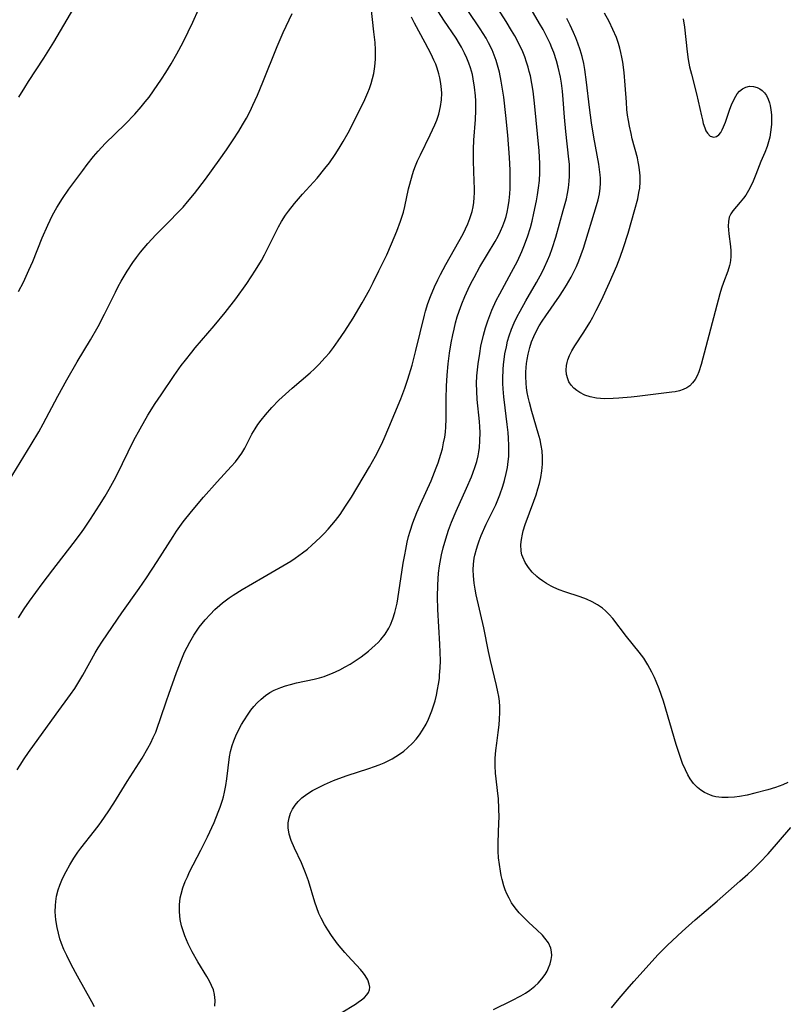
# Model space of a CAD drawing. Units: inches. Extents: x 2053125 to 2056709, y 269412 to 271394.
# Drawn here: x 2054276 to 2054370, y 269632 to 269753 of the extents above; entities that cross this region are included whole.
import ezdxf

# ---------------------------------------------------------------- set-up
doc = ezdxf.new("R2010")
doc.units = ezdxf.units.IN
doc.header["$MEASUREMENT"] = 0
doc.layers.add('c_35_T11S_R18E', color=120, linetype='Continuous')

msp = doc.modelspace()

# ---------------------------------------------------------------- linework, layer by layer
at = {"layer": 'c_35_T11S_R18E'}
for points in [[(2054276.24, 269679.33, 944), (2054276.93, 269680.43, 944), (2054277.58, 269681.4, 944), (2054279.15, 269683.53, 944), (2054280.46, 269685.27, 944), (2054282.97, 269688.48, 944), (2054283.87, 269689.68, 944), (2054284.28, 269690.25, 944), (2054285.1, 269691.47, 944), (2054286.2, 269693.19, 944), (2054286.88, 269694.31, 944), (2054287.38, 269695.17, 944), (2054288.2, 269696.67, 944), (2054289.05, 269698.35, 944), (2054290.44, 269701.19, 944), (2054291.2, 269702.62, 944), (2054292.16, 269704.3, 944), (2054293.04, 269705.7, 944), (2054293.77, 269706.8, 944), (2054295.39, 269709.16, 944), (2054296.24, 269710.38, 944), (2054296.76, 269711.07, 944), (2054297.55, 269712.05, 944), (2054297.98, 269712.56, 944), (2054300.31, 269715.27, 944), (2054301.66, 269716.9, 944), (2054302.97, 269718.6, 944), (2054304.32, 269720.48, 944), (2054304.87, 269721.29, 944), (2054305.39, 269722.11, 944), (2054306.11, 269723.33, 944), (2054306.48, 269724.03, 944), (2054307.87, 269726.81, 944), (2054308.22, 269727.47, 944), (2054308.58, 269728.11, 944), (2054309.09, 269728.9, 944), (2054309.43, 269729.39, 944), (2054310.18, 269730.33, 944), (2054311.16, 269731.46, 944), (2054312.95, 269733.46, 944), (2054313.93, 269734.64, 944), (2054314.47, 269735.32, 944), (2054315.19, 269736.36, 944), (2054315.69, 269737.15, 944), (2054316.16, 269737.95, 944), (2054316.76, 269739.04, 944), (2054317.84, 269741.11, 944), (2054318.82, 269743.13, 944), (2054319.21, 269744.01, 944), (2054319.39, 269744.47, 944), (2054319.6, 269745.08, 944), (2054319.77, 269745.7, 944), (2054319.92, 269746.33, 944), (2054320.05, 269747.2, 944), (2054320.12, 269748.11, 944), (2054320.13, 269749.23, 944), (2054320.08, 269750.13, 944), (2054319.95, 269751.45, 944), (2054319.43, 269756.06, 944)], [(2054315.9, 269630.73, 952), (2054317.68, 269631.81, 952), (2054318.01, 269632.03, 952), (2054318.42, 269632.32, 952), (2054318.78, 269632.62, 952), (2054319.06, 269632.94, 952), (2054319.26, 269633.24, 952), (2054319.39, 269633.56, 952), (2054319.43, 269633.91, 952), (2054319.38, 269634.28, 952), (2054319.19, 269634.8, 952), (2054318.88, 269635.32, 952), (2054318.66, 269635.63, 952), (2054318.28, 269636.08, 952), (2054316.73, 269637.74, 952), (2054316.37, 269638.15, 952), (2054315.48, 269639.24, 952), (2054314.72, 269640.27, 952), (2054314.27, 269640.94, 952), (2054313.85, 269641.62, 952), (2054313.45, 269642.37, 952), (2054313.19, 269642.96, 952), (2054312.92, 269643.65, 952), (2054312.67, 269644.35, 952), (2054311.89, 269646.96, 952), (2054311.54, 269647.97, 952), (2054311.3, 269648.59, 952), (2054311.03, 269649.19, 952), (2054310.16, 269651.01, 952), (2054309.77, 269651.95, 952), (2054309.53, 269652.73, 952), (2054309.41, 269653.49, 952), (2054309.4, 269654.13, 952), (2054309.51, 269654.73, 952), (2054309.7, 269655.31, 952), (2054309.95, 269655.8, 952), (2054310.26, 269656.28, 952), (2054310.64, 269656.73, 952), (2054311.1, 269657.18, 952), (2054311.71, 269657.65, 952), (2054312.38, 269658.08, 952), (2054312.87, 269658.36, 952), (2054313.86, 269658.85, 952), (2054314.97, 269659.33, 952), (2054315.62, 269659.58, 952), (2054316.66, 269659.95, 952), (2054319.33, 269660.79, 952), (2054320.01, 269661.03, 952), (2054320.61, 269661.26, 952), (2054321.19, 269661.5, 952), (2054321.7, 269661.74, 952), (2054322.2, 269662.01, 952), (2054322.66, 269662.28, 952), (2054323.11, 269662.58, 952), (2054323.61, 269662.95, 952), (2054324.09, 269663.35, 952), (2054324.67, 269663.9, 952), (2054325.14, 269664.41, 952), (2054325.56, 269664.95, 952), (2054325.94, 269665.51, 952), (2054326.37, 269666.26, 952), (2054326.67, 269666.89, 952), (2054327.07, 269667.9, 952), (2054327.27, 269668.51, 952), (2054327.46, 269669.13, 952), (2054327.63, 269669.84, 952), (2054327.78, 269670.51, 952), (2054327.9, 269671.2, 952), (2054327.99, 269671.88, 952), (2054328.03, 269672.3, 952), (2054328.1, 269673.17, 952), (2054328.12, 269674.04, 952), (2054328.11, 269675.11, 952), (2054328.07, 269676.1, 952), (2054327.79, 269680.37, 952), (2054327.76, 269681.93, 952), (2054327.79, 269683.36, 952), (2054327.84, 269684.15, 952), (2054327.9, 269684.82, 952), (2054328.01, 269685.74, 952), (2054328.16, 269686.65, 952), (2054328.25, 269687.11, 952), (2054328.45, 269687.96, 952), (2054328.77, 269689.08, 952), (2054329.13, 269690.14, 952), (2054329.49, 269691.11, 952), (2054330.05, 269692.48, 952), (2054331.35, 269695.3, 952), (2054331.95, 269696.69, 952), (2054332.12, 269697.15, 952), (2054332.4, 269697.95, 952), (2054332.59, 269698.6, 952), (2054332.75, 269699.26, 952), (2054332.85, 269699.77, 952), (2054332.92, 269700.29, 952), (2054332.99, 269701.13, 952), (2054333.01, 269702.15, 952), (2054332.98, 269702.83, 952), (2054332.92, 269703.5, 952), (2054332.66, 269706.22, 952), (2054332.6, 269707.25, 952), (2054332.58, 269708.16, 952), (2054332.62, 269709.13, 952), (2054332.76, 269710.58, 952), (2054332.95, 269711.86, 952), (2054333.11, 269712.77, 952), (2054333.42, 269714.12, 952), (2054333.67, 269715.03, 952), (2054333.96, 269715.91, 952), (2054334.46, 269717.22, 952), (2054334.99, 269718.39, 952), (2054335.42, 269719.23, 952), (2054336.86, 269721.86, 952), (2054337.59, 269723.25, 952), (2054338.15, 269724.44, 952), (2054338.4, 269725.05, 952), (2054338.84, 269726.24, 952), (2054339.18, 269727.36, 952), (2054339.39, 269728.15, 952), (2054339.63, 269729.16, 952), (2054339.94, 269730.64, 952), (2054340.08, 269731.41, 952), (2054340.2, 269732.27, 952), (2054340.29, 269733.18, 952), (2054340.34, 269734.1, 952), (2054340.35, 269735.27, 952), (2054340.26, 269736.82, 952), (2054339.7, 269742.69, 952), (2054339.52, 269744.15, 952), (2054339.37, 269745.09, 952), (2054339.18, 269746.03, 952), (2054339.05, 269746.56, 952), (2054338.91, 269747.09, 952), (2054338.71, 269747.73, 952), (2054338.49, 269748.37, 952), (2054338.24, 269749, 952), (2054337.78, 269750.01, 952), (2054337.27, 269750.98, 952), (2054336.88, 269751.64, 952), (2054336.21, 269752.73, 952), (2054334.44, 269755.51, 952)], [(2054334.64, 269631.15, 954), (2054336.9, 269632.25, 954), (2054338.03, 269632.84, 954), (2054338.58, 269633.17, 954), (2054339.11, 269633.53, 954), (2054339.73, 269634.02, 954), (2054340.13, 269634.4, 954), (2054340.59, 269634.91, 954), (2054340.99, 269635.45, 954), (2054341.23, 269635.85, 954), (2054341.43, 269636.26, 954), (2054341.62, 269636.77, 954), (2054341.74, 269637.28, 954), (2054341.81, 269637.77, 954), (2054341.8, 269638.25, 954), (2054341.72, 269638.69, 954), (2054341.42, 269639.33, 954), (2054340.98, 269639.93, 954), (2054340.66, 269640.28, 954), (2054339.96, 269640.96, 954), (2054339, 269641.84, 954), (2054338.13, 269642.71, 954), (2054337.82, 269643.05, 954), (2054337.32, 269643.65, 954), (2054336.88, 269644.28, 954), (2054336.56, 269644.83, 954), (2054336.28, 269645.39, 954), (2054336.09, 269645.87, 954), (2054335.92, 269646.36, 954), (2054335.71, 269647.15, 954), (2054335.6, 269647.65, 954), (2054335.5, 269648.15, 954), (2054335.38, 269648.97, 954), (2054335.28, 269649.79, 954), (2054335.22, 269650.62, 954), (2054335.21, 269651.64, 954), (2054335.32, 269654.14, 954), (2054335.33, 269654.76, 954), (2054335.32, 269655.86, 954), (2054335.26, 269657.08, 954), (2054335.15, 269658.08, 954), (2054334.97, 269659.51, 954), (2054334.9, 269660.22, 954), (2054334.86, 269661.15, 954), (2054334.87, 269662.08, 954), (2054334.93, 269663, 954), (2054335.04, 269663.91, 954), (2054335.23, 269665.24, 954), (2054335.34, 269666.19, 954), (2054335.4, 269666.86, 954), (2054335.43, 269667.71, 954), (2054335.42, 269668.4, 954), (2054335.37, 269669.08, 954), (2054335.29, 269669.65, 954), (2054335.19, 269670.22, 954), (2054335.01, 269671.03, 954), (2054334.28, 269674.09, 954), (2054334.05, 269675.2, 954), (2054333.48, 269678.12, 954), (2054332.52, 269682.19, 954), (2054332.38, 269682.89, 954), (2054332.27, 269683.59, 954), (2054332.18, 269684.5, 954), (2054332.17, 269685.23, 954), (2054332.2, 269685.95, 954), (2054332.29, 269686.67, 954), (2054332.36, 269687.04, 954), (2054332.55, 269687.81, 954), (2054332.71, 269688.32, 954), (2054332.89, 269688.83, 954), (2054333.15, 269689.48, 954), (2054333.76, 269690.85, 954), (2054334.92, 269693.26, 954), (2054335.43, 269694.48, 954), (2054335.8, 269695.53, 954), (2054336, 269696.23, 954), (2054336.22, 269697.1, 954), (2054336.36, 269697.85, 954), (2054336.47, 269698.6, 954), (2054336.52, 269699.19, 954), (2054336.54, 269699.66, 954), (2054336.55, 269700.55, 954), (2054336.5, 269701.44, 954), (2054336.45, 269702.15, 954), (2054336.34, 269703.12, 954), (2054336.07, 269705.18, 954), (2054335.92, 269706.54, 954), (2054335.84, 269707.51, 954), (2054335.81, 269708.18, 954), (2054335.81, 269708.79, 954), (2054335.84, 269709.91, 954), (2054335.89, 269710.52, 954), (2054335.96, 269711.14, 954), (2054336.06, 269711.84, 954), (2054336.23, 269712.71, 954), (2054336.39, 269713.38, 954), (2054336.58, 269714.05, 954), (2054336.88, 269714.88, 954), (2054337.2, 269715.66, 954), (2054337.57, 269716.42, 954), (2054337.93, 269717.1, 954), (2054338.62, 269718.34, 954), (2054339.93, 269720.59, 954), (2054340.62, 269721.86, 954), (2054340.94, 269722.5, 954), (2054341.31, 269723.31, 954), (2054341.58, 269723.99, 954), (2054341.87, 269724.8, 954), (2054342.3, 269726.17, 954), (2054343.22, 269729.47, 954), (2054343.61, 269730.92, 954), (2054343.76, 269731.56, 954), (2054343.88, 269732.25, 954), (2054343.97, 269733.08, 954), (2054344.01, 269733.68, 954), (2054344.01, 269734.29, 954), (2054343.98, 269735.16, 954), (2054343.93, 269735.8, 954), (2054343.54, 269739.19, 954), (2054343.39, 269740.95, 954), (2054343.22, 269743.11, 954), (2054343.12, 269744.15, 954), (2054343, 269745.14, 954), (2054342.87, 269745.89, 954), (2054342.62, 269747.09, 954), (2054342.4, 269747.88, 954), (2054342.06, 269748.92, 954), (2054341.84, 269749.48, 954), (2054341.61, 269750.03, 954), (2054341.14, 269751.01, 954), (2054340.74, 269751.75, 954), (2054340.32, 269752.49, 954), (2054338.99, 269754.72, 954)], [(2054275.09, 269696.26, 942), (2054277.81, 269700.69, 942), (2054278.74, 269702.24, 942), (2054279.29, 269703.21, 942), (2054281.09, 269706.61, 942), (2054282.2, 269708.63, 942), (2054283.47, 269710.83, 942), (2054285.09, 269713.55, 942), (2054286.03, 269715.21, 942), (2054286.81, 269716.7, 942), (2054288.16, 269719.43, 942), (2054288.5, 269720.1, 942), (2054288.87, 269720.77, 942), (2054289.59, 269721.99, 942), (2054290.31, 269723.06, 942), (2054290.77, 269723.7, 942), (2054291.26, 269724.33, 942), (2054292.15, 269725.41, 942), (2054292.62, 269725.93, 942), (2054293.13, 269726.47, 942), (2054294.73, 269728.06, 942), (2054295.89, 269729.25, 942), (2054296.47, 269729.88, 942), (2054297.03, 269730.52, 942), (2054297.88, 269731.56, 942), (2054299.25, 269733.34, 942), (2054300.93, 269735.65, 942), (2054301.8, 269736.92, 942), (2054302.63, 269738.15, 942), (2054303.32, 269739.23, 942), (2054303.8, 269740.02, 942), (2054304.26, 269740.83, 942), (2054304.72, 269741.7, 942), (2054305.07, 269742.42, 942), (2054305.63, 269743.67, 942), (2054306.3, 269745.28, 942), (2054308.03, 269749.66, 942), (2054308.77, 269751.36, 942), (2054309.91, 269753.72, 942)], [(2054276.08, 269660.63, 946), (2054276.43, 269661.22, 946), (2054276.94, 269662, 946), (2054277.47, 269662.77, 946), (2054280.86, 269667.5, 946), (2054282.62, 269669.9, 946), (2054283.15, 269670.66, 946), (2054283.8, 269671.68, 946), (2054284.15, 269672.28, 946), (2054285.67, 269675.03, 946), (2054286.04, 269675.64, 946), (2054286.56, 269676.46, 946), (2054288.93, 269679.95, 946), (2054291.08, 269682.96, 946), (2054291.99, 269684.26, 946), (2054293.3, 269686.27, 946), (2054295.24, 269689.37, 946), (2054295.67, 269690.02, 946), (2054296.49, 269691.15, 946), (2054297.52, 269692.44, 946), (2054298.98, 269694.18, 946), (2054300.66, 269696.08, 946), (2054302.41, 269697.98, 946), (2054302.92, 269698.55, 946), (2054303.39, 269699.14, 946), (2054303.71, 269699.6, 946), (2054304.07, 269700.23, 946), (2054304.94, 269701.94, 946), (2054305.33, 269702.6, 946), (2054305.69, 269703.13, 946), (2054306.07, 269703.66, 946), (2054306.6, 269704.33, 946), (2054307.39, 269705.23, 946), (2054308.26, 269706.11, 946), (2054309.89, 269707.6, 946), (2054312.09, 269709.49, 946), (2054312.64, 269709.98, 946), (2054313.17, 269710.5, 946), (2054313.97, 269711.36, 946), (2054314.48, 269711.97, 946), (2054314.97, 269712.59, 946), (2054315.56, 269713.41, 946), (2054316.38, 269714.62, 946), (2054317.38, 269716.21, 946), (2054318.49, 269718.09, 946), (2054319.39, 269719.71, 946), (2054319.86, 269720.61, 946), (2054320.57, 269722.04, 946), (2054321.53, 269724.03, 946), (2054322.12, 269725.35, 946), (2054322.76, 269726.92, 946), (2054323.23, 269728.17, 946), (2054323.57, 269729.27, 946), (2054323.74, 269729.96, 946), (2054324.21, 269732.12, 946), (2054324.35, 269732.71, 946), (2054324.69, 269733.9, 946), (2054324.87, 269734.44, 946), (2054325.07, 269734.98, 946), (2054325.32, 269735.58, 946), (2054325.67, 269736.33, 946), (2054326.88, 269738.78, 946), (2054327.45, 269740, 946), (2054327.69, 269740.59, 946), (2054327.93, 269741.32, 946), (2054328.15, 269742.25, 946), (2054328.25, 269743.07, 946), (2054328.28, 269743.91, 946), (2054328.26, 269744.37, 946), (2054328.18, 269745.09, 946), (2054328.06, 269745.79, 946), (2054327.94, 269746.28, 946), (2054327.72, 269746.98, 946), (2054327.54, 269747.47, 946), (2054327.33, 269747.96, 946), (2054326.97, 269748.72, 946), (2054326.25, 269750.1, 946), (2054324.92, 269752.53, 946), (2054324.56, 269753.25, 946)], [(2054276.25, 269719.5, 940), (2054276.85, 269720.64, 940), (2054277.53, 269722.12, 940), (2054278, 269723.21, 940), (2054279.16, 269726.12, 940), (2054279.85, 269727.68, 940), (2054280.44, 269728.89, 940), (2054280.96, 269729.83, 940), (2054281.66, 269730.95, 940), (2054282.43, 269732.09, 940), (2054284.14, 269734.41, 940), (2054284.67, 269735.12, 940), (2054285.47, 269736.12, 940), (2054286.04, 269736.79, 940), (2054286.88, 269737.7, 940), (2054289.34, 269740.09, 940), (2054290.55, 269741.34, 940), (2054291.34, 269742.24, 940), (2054291.82, 269742.83, 940), (2054292.29, 269743.43, 940), (2054292.86, 269744.2, 940), (2054293.84, 269745.62, 940), (2054294.37, 269746.44, 940), (2054295.03, 269747.52, 940), (2054295.73, 269748.76, 940), (2054296.47, 269750.17, 940), (2054297.11, 269751.45, 940), (2054297.67, 269752.66, 940), (2054298.36, 269754.2, 940)], [(2054276.29, 269743.41, 938), (2054277.01, 269744.61, 938), (2054277.48, 269745.34, 938), (2054279.35, 269748.21, 938), (2054280.57, 269750.18, 938), (2054283.06, 269754.37, 938)], [(2054285.58, 269631.46, 948), (2054285.27, 269632.08, 948), (2054283.5, 269635.24, 948), (2054282.73, 269636.68, 948), (2054282.17, 269637.77, 948), (2054281.83, 269638.52, 948), (2054281.53, 269639.28, 948), (2054281.33, 269639.86, 948), (2054281.14, 269640.54, 948), (2054280.99, 269641.22, 948), (2054280.85, 269642.16, 948), (2054280.77, 269643.15, 948), (2054280.78, 269643.94, 948), (2054280.82, 269644.42, 948), (2054280.92, 269645.09, 948), (2054281.12, 269645.86, 948), (2054281.33, 269646.46, 948), (2054281.58, 269647.06, 948), (2054281.83, 269647.6, 948), (2054282.1, 269648.13, 948), (2054282.56, 269648.96, 948), (2054283.03, 269649.75, 948), (2054283.55, 269650.51, 948), (2054283.89, 269650.99, 948), (2054285.6, 269653.15, 948), (2054286.16, 269653.87, 948), (2054286.46, 269654.29, 948), (2054287.28, 269655.46, 948), (2054287.97, 269656.54, 948), (2054289.6, 269659.21, 948), (2054291.44, 269662.08, 948), (2054292.16, 269663.3, 948), (2054292.5, 269663.95, 948), (2054292.81, 269664.61, 948), (2054293.11, 269665.28, 948), (2054293.3, 269665.76, 948), (2054293.72, 269666.94, 948), (2054294.43, 269669.13, 948), (2054294.71, 269669.94, 948), (2054295.68, 269672.6, 948), (2054296.33, 269674.31, 948), (2054296.67, 269675.11, 948), (2054296.97, 269675.74, 948), (2054297.29, 269676.36, 948), (2054297.79, 269677.22, 948), (2054298.45, 269678.19, 948), (2054299.2, 269679.11, 948), (2054299.8, 269679.76, 948), (2054300.39, 269680.36, 948), (2054301, 269680.92, 948), (2054301.31, 269681.19, 948), (2054302.13, 269681.8, 948), (2054302.63, 269682.14, 948), (2054303.75, 269682.83, 948), (2054306.3, 269684.3, 948), (2054309.71, 269686.33, 948), (2054310.25, 269686.68, 948), (2054311.18, 269687.35, 948), (2054311.76, 269687.81, 948), (2054312.32, 269688.28, 948), (2054313.33, 269689.21, 948), (2054313.84, 269689.72, 948), (2054314.34, 269690.26, 948), (2054314.79, 269690.78, 948), (2054315.22, 269691.31, 948), (2054315.79, 269692.07, 948), (2054316.47, 269693.08, 948), (2054317.17, 269694.2, 948), (2054319.41, 269697.93, 948), (2054320.15, 269699.24, 948), (2054320.87, 269700.68, 948), (2054321.21, 269701.42, 948), (2054321.8, 269702.75, 948), (2054323.25, 269706.29, 948), (2054323.75, 269707.6, 948), (2054324.13, 269708.7, 948), (2054324.63, 269710.42, 948), (2054325.12, 269712.24, 948), (2054326.16, 269716.59, 948), (2054326.3, 269717.09, 948), (2054326.59, 269718.04, 948), (2054326.89, 269718.87, 948), (2054327.38, 269720.06, 948), (2054327.79, 269720.93, 948), (2054328.13, 269721.59, 948), (2054328.8, 269722.83, 948), (2054330.9, 269726.61, 948), (2054331.21, 269727.21, 948), (2054331.5, 269727.84, 948), (2054331.76, 269728.48, 948), (2054332.03, 269729.35, 948), (2054332.14, 269729.9, 948), (2054332.22, 269730.47, 948), (2054332.27, 269731.08, 948), (2054332.3, 269731.63, 948), (2054332.3, 269732.19, 948), (2054332.28, 269733.06, 948), (2054332.18, 269735.55, 948), (2054332.18, 269737.01, 948), (2054332.24, 269738.13, 948), (2054332.45, 269740.67, 948), (2054332.49, 269741.79, 948), (2054332.47, 269742.98, 948), (2054332.44, 269743.56, 948), (2054332.33, 269744.65, 948), (2054332.16, 269745.67, 948), (2054332.05, 269746.19, 948), (2054331.83, 269747.03, 948), (2054331.63, 269747.6, 948), (2054331.38, 269748.23, 948), (2054331.1, 269748.85, 948), (2054330.71, 269749.58, 948), (2054330.47, 269749.99, 948), (2054330.04, 269750.68, 948), (2054328.54, 269752.89, 948), (2054327.89, 269753.9, 948)], [(2054300.39, 269631.55, 950), (2054300.44, 269632.24, 950), (2054300.36, 269632.99, 950), (2054300.21, 269633.55, 950), (2054299.99, 269634.1, 950), (2054299.72, 269634.65, 950), (2054299.41, 269635.2, 950), (2054298.3, 269637.02, 950), (2054297.61, 269638.24, 950), (2054297.12, 269639.22, 950), (2054296.7, 269640.2, 950), (2054296.47, 269640.82, 950), (2054296.28, 269641.45, 950), (2054296.11, 269642.22, 950), (2054296.02, 269643.16, 950), (2054296.03, 269644.03, 950), (2054296.13, 269644.89, 950), (2054296.23, 269645.34, 950), (2054296.46, 269646.13, 950), (2054296.75, 269646.91, 950), (2054297.01, 269647.49, 950), (2054297.28, 269648.07, 950), (2054298.67, 269650.74, 950), (2054299.48, 269652.39, 950), (2054300.29, 269654.17, 950), (2054300.81, 269655.44, 950), (2054301.03, 269656.03, 950), (2054301.31, 269656.9, 950), (2054301.43, 269657.32, 950), (2054301.56, 269657.9, 950), (2054301.72, 269658.71, 950), (2054301.84, 269659.53, 950), (2054302.18, 269662.24, 950), (2054302.3, 269662.88, 950), (2054302.52, 269663.65, 950), (2054302.73, 269664.21, 950), (2054302.98, 269664.81, 950), (2054303.31, 269665.51, 950), (2054303.68, 269666.2, 950), (2054303.95, 269666.68, 950), (2054304.47, 269667.49, 950), (2054304.81, 269667.97, 950), (2054305.17, 269668.42, 950), (2054305.58, 269668.87, 950), (2054306.07, 269669.35, 950), (2054306.6, 269669.78, 950), (2054307.13, 269670.14, 950), (2054307.7, 269670.45, 950), (2054308.48, 269670.79, 950), (2054309.08, 269670.99, 950), (2054309.69, 269671.15, 950), (2054310.43, 269671.33, 950), (2054312.61, 269671.79, 950), (2054313.27, 269671.96, 950), (2054313.81, 269672.13, 950), (2054314.34, 269672.31, 950), (2054314.85, 269672.53, 950), (2054315.76, 269672.96, 950), (2054316.41, 269673.3, 950), (2054317.02, 269673.66, 950), (2054317.62, 269674.04, 950), (2054318.36, 269674.56, 950), (2054319.27, 269675.26, 950), (2054320.09, 269675.97, 950), (2054320.45, 269676.32, 950), (2054320.79, 269676.68, 950), (2054321.33, 269677.34, 950), (2054321.77, 269678.06, 950), (2054321.99, 269678.5, 950), (2054322.28, 269679.23, 950), (2054322.52, 269680, 950), (2054322.79, 269681.15, 950), (2054323.03, 269682.52, 950), (2054323.56, 269686.07, 950), (2054323.73, 269687.08, 950), (2054323.85, 269687.75, 950), (2054324.05, 269688.67, 950), (2054324.21, 269689.35, 950), (2054324.4, 269690.02, 950), (2054324.74, 269691.04, 950), (2054325.23, 269692.3, 950), (2054325.68, 269693.32, 950), (2054326.98, 269696.22, 950), (2054327.61, 269697.79, 950), (2054327.84, 269698.42, 950), (2054328.17, 269699.47, 950), (2054328.36, 269700.16, 950), (2054328.52, 269700.86, 950), (2054328.65, 269701.56, 950), (2054328.73, 269702.2, 950), (2054328.78, 269702.85, 950), (2054328.82, 269703.78, 950), (2054328.84, 269706.31, 950), (2054328.87, 269707.87, 950), (2054328.94, 269709.2, 950), (2054329.07, 269710.62, 950), (2054329.24, 269711.93, 950), (2054329.45, 269713.18, 950), (2054329.64, 269714.15, 950), (2054329.8, 269714.87, 950), (2054329.99, 269715.66, 950), (2054330.19, 269716.37, 950), (2054330.41, 269717.08, 950), (2054330.74, 269717.98, 950), (2054331.12, 269718.88, 950), (2054331.53, 269719.77, 950), (2054331.88, 269720.48, 950), (2054332.27, 269721.23, 950), (2054332.98, 269722.52, 950), (2054334.86, 269725.66, 950), (2054335.21, 269726.31, 950), (2054335.52, 269726.94, 950), (2054335.8, 269727.58, 950), (2054336.03, 269728.22, 950), (2054336.2, 269728.75, 950), (2054336.33, 269729.28, 950), (2054336.46, 269729.91, 950), (2054336.57, 269730.72, 950), (2054336.65, 269731.54, 950), (2054336.68, 269732.18, 950), (2054336.7, 269733.66, 950), (2054336.69, 269734.43, 950), (2054336.61, 269736, 950), (2054336.4, 269738.76, 950), (2054336.18, 269741.17, 950), (2054335.91, 269743.43, 950), (2054335.61, 269745.38, 950), (2054335.38, 269746.5, 950), (2054335.23, 269747.08, 950), (2054334.98, 269747.92, 950), (2054334.74, 269748.58, 950), (2054334.47, 269749.23, 950), (2054334.05, 269750.09, 950), (2054333.73, 269750.68, 950), (2054333.38, 269751.26, 950), (2054333.01, 269751.83, 950), (2054331.5, 269754.09, 950)], [(2054357.98, 269753.07, 958), (2054358.12, 269752.05, 958), (2054358.46, 269749, 958), (2054358.6, 269748.07, 958), (2054358.76, 269747.16, 958), (2054358.98, 269746.26, 958), (2054359.63, 269743.82, 958), (2054360.21, 269741.1, 958), (2054360.33, 269740.63, 958), (2054360.45, 269740.18, 958), (2054360.63, 269739.66, 958), (2054360.78, 269739.29, 958), (2054360.96, 269738.99, 958), (2054361.31, 269738.62, 958), (2054361.74, 269738.48, 958), (2054362.08, 269738.58, 958), (2054362.35, 269738.78, 958), (2054362.59, 269739.08, 958), (2054362.78, 269739.41, 958), (2054362.95, 269739.78, 958), (2054363.17, 269740.35, 958), (2054363.71, 269741.94, 958), (2054363.92, 269742.49, 958), (2054364.15, 269743.02, 958), (2054364.43, 269743.54, 958), (2054364.62, 269743.82, 958), (2054364.92, 269744.17, 958), (2054365.25, 269744.45, 958), (2054365.67, 269744.66, 958), (2054366.12, 269744.76, 958), (2054366.63, 269744.74, 958), (2054367.08, 269744.61, 958), (2054367.39, 269744.45, 958), (2054367.68, 269744.23, 958), (2054367.96, 269743.94, 958), (2054368.2, 269743.61, 958), (2054368.42, 269743.18, 958), (2054368.59, 269742.71, 958), (2054368.67, 269742.41, 958), (2054368.77, 269741.85, 958), (2054368.83, 269741.25, 958), (2054368.85, 269740.68, 958), (2054368.84, 269740.1, 958), (2054368.81, 269739.74, 958), (2054368.73, 269739.12, 958), (2054368.62, 269738.49, 958), (2054368.47, 269737.92, 958), (2054368.29, 269737.36, 958), (2054368.01, 269736.62, 958), (2054367.54, 269735.48, 958), (2054366.92, 269733.9, 958), (2054366.58, 269733.07, 958), (2054366.33, 269732.54, 958), (2054366.01, 269731.94, 958), (2054365.66, 269731.37, 958), (2054365.38, 269730.98, 958), (2054364.98, 269730.49, 958), (2054364.08, 269729.42, 958), (2054363.82, 269729.05, 958), (2054363.64, 269728.66, 958), (2054363.53, 269728.13, 958), (2054363.52, 269727.55, 958), (2054363.54, 269727.09, 958), (2054363.59, 269726.6, 958), (2054363.79, 269725.03, 958), (2054363.84, 269724.52, 958), (2054363.85, 269723.75, 958), (2054363.81, 269723.36, 958), (2054363.75, 269723.01, 958), (2054363.67, 269722.72, 958), (2054363.45, 269722, 958), (2054362.93, 269720.6, 958), (2054362.69, 269719.9, 958), (2054362.48, 269719.23, 958), (2054360.17, 269710.51, 958), (2054359.88, 269709.61, 958), (2054359.68, 269709.13, 958), (2054359.44, 269708.68, 958), (2054359.14, 269708.27, 958), (2054358.79, 269707.91, 958), (2054358.41, 269707.64, 958), (2054357.99, 269707.43, 958), (2054357.51, 269707.27, 958), (2054357, 269707.16, 958), (2054356.56, 269707.1, 958), (2054354.6, 269706.88, 958), (2054352.31, 269706.58, 958), (2054351.59, 269706.5, 958), (2054350.07, 269706.37, 958), (2054349.35, 269706.33, 958), (2054348.32, 269706.31, 958), (2054347.8, 269706.34, 958), (2054347.3, 269706.38, 958), (2054346.54, 269706.53, 958), (2054345.87, 269706.76, 958), (2054345.26, 269707.07, 958), (2054344.91, 269707.3, 958), (2054344.52, 269707.62, 958), (2054344.19, 269707.98, 958), (2054343.93, 269708.4, 958), (2054343.78, 269708.75, 958), (2054343.64, 269709.27, 958), (2054343.59, 269709.82, 958), (2054343.63, 269710.39, 958), (2054343.7, 269710.78, 958), (2054343.78, 269711.08, 958), (2054343.98, 269711.61, 958), (2054344.29, 269712.2, 958), (2054344.64, 269712.8, 958), (2054345.75, 269714.51, 958), (2054346.48, 269715.68, 958), (2054346.86, 269716.35, 958), (2054347.29, 269717.16, 958), (2054347.92, 269718.45, 958), (2054348.9, 269720.6, 958), (2054349.8, 269722.67, 958), (2054350.22, 269723.73, 958), (2054350.63, 269724.9, 958), (2054351.2, 269726.68, 958), (2054352.03, 269729.58, 958), (2054352.38, 269730.92, 958), (2054352.54, 269731.68, 958), (2054352.63, 269732.23, 958), (2054352.69, 269733, 958), (2054352.68, 269733.73, 958), (2054352.62, 269734.46, 958), (2054352.54, 269735.04, 958), (2054352.45, 269735.46, 958), (2054352.34, 269735.93, 958), (2054351.71, 269738.27, 958), (2054351.56, 269738.93, 958), (2054351.36, 269739.85, 958), (2054351.24, 269740.53, 958), (2054351.14, 269741.22, 958), (2054351.06, 269741.88, 958), (2054350.99, 269742.81, 958), (2054350.85, 269744.89, 958), (2054350.71, 269746.45, 958), (2054350.54, 269747.74, 958), (2054350.44, 269748.34, 958), (2054350.32, 269748.91, 958), (2054350.18, 269749.46, 958), (2054350.03, 269750.01, 958), (2054349.76, 269750.75, 958), (2054349.34, 269751.75, 958), (2054348.86, 269752.74, 958), (2054348.29, 269753.77, 958)], [(2054370.83, 269659.07, 956), (2054370.24, 269658.81, 956), (2054369.34, 269658.47, 956), (2054368.4, 269658.18, 956), (2054366.8, 269657.75, 956), (2054365.86, 269657.53, 956), (2054364.92, 269657.35, 956), (2054364.3, 269657.27, 956), (2054363.51, 269657.22, 956), (2054362.73, 269657.24, 956), (2054361.99, 269657.33, 956), (2054361.68, 269657.4, 956), (2054361.34, 269657.5, 956), (2054360.58, 269657.83, 956), (2054360.13, 269658.12, 956), (2054359.73, 269658.46, 956), (2054359.25, 269658.96, 956), (2054358.83, 269659.54, 956), (2054358.53, 269660.04, 956), (2054358.25, 269660.62, 956), (2054357.91, 269661.42, 956), (2054357.61, 269662.26, 956), (2054357.13, 269663.74, 956), (2054355.54, 269669.08, 956), (2054355.01, 269670.62, 956), (2054354.67, 269671.5, 956), (2054354.44, 269672.02, 956), (2054354.14, 269672.64, 956), (2054353.64, 269673.55, 956), (2054353.12, 269674.36, 956), (2054352.55, 269675.12, 956), (2054351.01, 269677.05, 956), (2054349.31, 269679.26, 956), (2054348.88, 269679.75, 956), (2054348.43, 269680.22, 956), (2054348.07, 269680.52, 956), (2054347.45, 269680.96, 956), (2054346.78, 269681.33, 956), (2054346.1, 269681.63, 956), (2054345.32, 269681.91, 956), (2054343.41, 269682.54, 956), (2054342.73, 269682.8, 956), (2054342.07, 269683.09, 956), (2054341.73, 269683.25, 956), (2054341.18, 269683.56, 956), (2054340.66, 269683.89, 956), (2054340.27, 269684.18, 956), (2054339.96, 269684.44, 956), (2054339.42, 269684.96, 956), (2054338.95, 269685.52, 956), (2054338.54, 269686.14, 956), (2054338.24, 269686.81, 956), (2054338.14, 269687.11, 956), (2054338.06, 269687.55, 956), (2054338.02, 269688.37, 956), (2054338.08, 269688.99, 956), (2054338.2, 269689.63, 956), (2054338.3, 269690.04, 956), (2054338.55, 269690.83, 956), (2054339.62, 269693.72, 956), (2054339.88, 269694.47, 956), (2054340.12, 269695.23, 956), (2054340.3, 269695.88, 956), (2054340.46, 269696.61, 956), (2054340.6, 269697.43, 956), (2054340.68, 269698.25, 956), (2054340.69, 269699.1, 956), (2054340.62, 269699.89, 956), (2054340.51, 269700.57, 956), (2054340.37, 269701.25, 956), (2054340.16, 269702.08, 956), (2054339.37, 269704.72, 956), (2054339.07, 269705.86, 956), (2054338.92, 269706.51, 956), (2054338.81, 269707.08, 956), (2054338.72, 269707.65, 956), (2054338.66, 269708.22, 956), (2054338.62, 269709.04, 956), (2054338.63, 269709.58, 956), (2054338.67, 269710.13, 956), (2054338.72, 269710.63, 956), (2054338.79, 269711.12, 956), (2054338.92, 269711.81, 956), (2054339.12, 269712.6, 956), (2054339.34, 269713.29, 956), (2054339.6, 269713.96, 956), (2054339.97, 269714.73, 956), (2054340.28, 269715.29, 956), (2054340.62, 269715.85, 956), (2054341.07, 269716.51, 956), (2054342.76, 269718.93, 956), (2054343.22, 269719.63, 956), (2054343.63, 269720.29, 956), (2054344.19, 269721.25, 956), (2054344.53, 269721.92, 956), (2054344.85, 269722.59, 956), (2054345.15, 269723.28, 956), (2054345.44, 269724.07, 956), (2054345.7, 269724.82, 956), (2054347.33, 269730.1, 956), (2054347.52, 269730.8, 956), (2054347.67, 269731.51, 956), (2054347.77, 269732.23, 956), (2054347.8, 269732.83, 956), (2054347.79, 269733.44, 956), (2054347.76, 269733.85, 956), (2054347.69, 269734.51, 956), (2054347.59, 269735.17, 956), (2054346.99, 269738.51, 956), (2054346.72, 269740.27, 956), (2054346.46, 269742.15, 956), (2054346.1, 269745.28, 956), (2054345.88, 269746.82, 956), (2054345.74, 269747.56, 956), (2054345.54, 269748.4, 956), (2054345.31, 269749.24, 956), (2054345.03, 269750.07, 956), (2054344.77, 269750.73, 956), (2054344.5, 269751.38, 956), (2054344.08, 269752.27, 956), (2054343.65, 269753.09, 956)], [(2054349.17, 269631.33, 956), (2054349.53, 269631.8, 956), (2054350.09, 269632.49, 956), (2054351.07, 269633.66, 956), (2054351.9, 269634.6, 956), (2054354.9, 269637.9, 956), (2054356, 269639.04, 956), (2054356.65, 269639.65, 956), (2054357.84, 269640.74, 956), (2054359.46, 269642.16, 956), (2054362.14, 269644.48, 956), (2054364.94, 269646.92, 956), (2054365.91, 269647.8, 956), (2054366.44, 269648.3, 956), (2054367.4, 269649.24, 956), (2054368.41, 269650.31, 956), (2054371.22, 269653.55, 956)]]:
    msp.add_polyline3d(points, dxfattribs=at)

doc.saveas('drawing.dxf')
